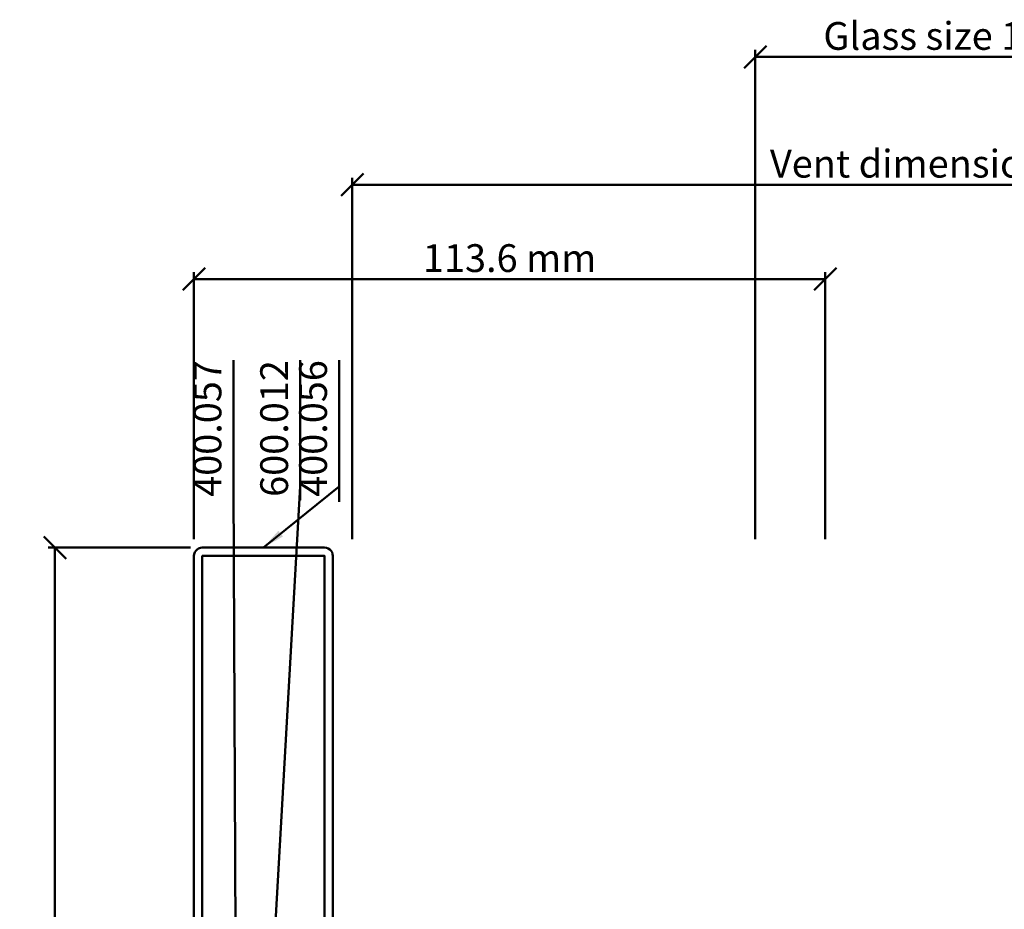
# Model space of a CAD drawing. Units: millimetres. Extents: x -18 to 8169, y -610 to 350.
# Drawn here: x 1459 to 1637, y -268 to -108 of the extents above; entities that cross this region are included whole.
import ezdxf

# ---------------------------------------------------------------- set-up
doc = ezdxf.new("R2010")
doc.units = ezdxf.units.MM
doc.header["$PDMODE"] = 35
for name, color, linetype, lineweight in [('0S-Bemassung', 4, 'Continuous', 25), ('0S-Beschriftung', 52, 'Continuous', 35), ('0S-Konst1', 7, 'Continuous', 50), ('0S-Stahl-Kontur', 62, 'Continuous', 50)]:
    doc.layers.add(name, color=color, linetype=linetype, lineweight=lineweight)
doc.styles.add('1_1fett', font='txt', dxfattribs={"height": 3})
doc.styles.add('BEMSTIL1', font='isocpeur.ttf')
doc.dimstyles.new('S-Skal-1', dxfattribs={"dimtxt": 4, "dimasz": 4, "dimexe": 1.25, "dimexo": 0.625, "dimtad": 1, "dimdec": 1, "dimtxsty": 'BEMSTIL1', "dimblk": 'OBLIQUE', "dimcen": 0, "dimclrd": 4, "dimclre": 4, "dimclrt": 7, "dimadec": 1, "dimazin": 0, "dimtfac": 1, "dimtdec": 1, "dimtofl": 0, "dimtmove": 0, "dimatfit": 3, "dimfxl": 1.25, "dimarcsym": 0})

# ---------------------------------------------------------------- blocks, each defined once
blk = doc.blocks.new('_Oblique')
at = {"color": 0, "linetype": 'ByBlock', "lineweight": -2}
blk.add_line((-0.5, -0.5), (0.5, 0.5), dxfattribs=at)
blk = doc.blocks.new('*D269')
at = {"layer": '0S-Bemassung', "color": 4, "lineweight": -2, "transparency": 16777216}
for p, q in [((1519.21, -201.35), (1519.21, -136.25)), ((1750.01, -201.35), (1750.01, -136.25)), ((1519.21, -137.5), (1750.01, -137.5))]:
    blk.add_line(p, q, dxfattribs=at)
at = {"layer": 'Defpoints', "color": 0, "transparency": 16777216}
for p in [(1750.01, -137.5), (1519.21, -201.98), (1750.01, -201.98)]:
    blk.add_point(p, dxfattribs=at)
at = {"layer": '0S-Bemassung', "color": 4, "lineweight": -2, "transparency": 16777216, "xscale": 4, "yscale": 4, "zscale": 4}
for p, rotation in [((1519.21, -137.5), 179.9999999999763), ((1750.01, -137.5), 359.9999999999763)]:
    blk.add_blockref('_Oblique', p, dxfattribs=dict(at, rotation=rotation))
at = {"layer": '0S-Bemassung', "color": 7, "transparency": 16777216, "insert": (1634.61, -134.37), "char_height": 5, "attachment_point": 5, "style": 'BEMSTIL1'}
blk.add_mtext('Vent dimension 1411 mm', dxfattribs=at)
blk = doc.blocks.new('*D270')
at = {"layer": '0S-Bemassung', "color": 4, "lineweight": -2, "transparency": 16777216}
for p, q in [((1591.71, -201.35), (1591.71, -113.25)), ((1677.51, -201.35), (1677.51, -113.25)), ((1591.71, -114.5), (1677.51, -114.5))]:
    blk.add_line(p, q, dxfattribs=at)
at = {"layer": 'Defpoints', "color": 0, "transparency": 16777216}
for p in [(1677.51, -114.5), (1591.71, -201.98), (1677.51, -201.98)]:
    blk.add_point(p, dxfattribs=at)
at = {"layer": '0S-Bemassung', "color": 4, "lineweight": -2, "transparency": 16777216, "xscale": 4, "yscale": 4, "zscale": 4}
for p, rotation in [((1591.71, -114.5), 179.9999999999763), ((1677.51, -114.5), 359.9999999999763)]:
    blk.add_blockref('_Oblique', p, dxfattribs=dict(at, rotation=rotation))
at = {"layer": '0S-Bemassung', "color": 7, "transparency": 16777216, "insert": (1634.61, -111.37), "char_height": 5, "attachment_point": 5, "style": 'BEMSTIL1'}
blk.add_mtext('Glass size 1266 mm', dxfattribs=at)
blk = doc.blocks.new('*D275')
at = {"layer": '0S-Bemassung', "color": 4, "lineweight": -2, "transparency": 16777216}
for p, q in [((1490.71, -201.35), (1490.71, -153.25)), ((1604.31, -201.35), (1604.31, -153.25)), ((1490.71, -154.5), (1604.31, -154.5))]:
    blk.add_line(p, q, dxfattribs=at)
at = {"layer": 'Defpoints', "color": 0, "transparency": 16777216}
for p in [(1604.31, -154.5), (1490.71, -201.98), (1604.31, -201.98)]:
    blk.add_point(p, dxfattribs=at)
at = {"layer": '0S-Bemassung', "color": 4, "lineweight": -2, "transparency": 16777216, "xscale": 4, "yscale": 4, "zscale": 4}
for p, rotation in [((1490.71, -154.5), 179.9999999999763), ((1604.31, -154.5), 359.9999999999763)]:
    blk.add_blockref('_Oblique', p, dxfattribs=dict(at, rotation=rotation))
at = {"layer": '0S-Bemassung', "color": 7, "transparency": 16777216, "insert": (1547.51, -151.37), "char_height": 5, "attachment_point": 5, "style": 'BEMSTIL1'}
blk.add_mtext('113.6 mm', dxfattribs=at)
blk = doc.blocks.new('*D282')
at = {"layer": '0S-Bemassung', "color": 4, "lineweight": -2, "transparency": 16777216}
for p, q in [((1490.09, -202.84), (1464.46, -202.84)), ((1465.71, -387.84), (1465.71, -202.84)), ((1490.09, -387.84), (1464.46, -387.84))]:
    blk.add_line(p, q, dxfattribs=at)
at = {"layer": 'Defpoints', "color": 0, "transparency": 16777216}
for p in [(1465.71, -202.84), (1490.71, -202.84), (1490.71, -387.84)]:
    blk.add_point(p, dxfattribs=at)
at = {"layer": '0S-Bemassung', "color": 4, "lineweight": -2, "transparency": 16777216, "xscale": 4, "yscale": 4, "zscale": 4}
for p, rotation in [((1465.71, -202.84), 89.99999999997628), ((1465.71, -387.84), 269.9999999999763)]:
    blk.add_blockref('_Oblique', p, dxfattribs=dict(at, rotation=rotation))
at = {"layer": '0S-Bemassung', "color": 7, "transparency": 16777216, "insert": (1462.59, -295.34), "char_height": 5, "attachment_point": 5, "rotation": 90, "style": 'BEMSTIL1'}
blk.add_mtext('185 mm', dxfattribs=at)
blk = doc.blocks.new('_400.056_0x000001B5')
at = {"layer": '0S-Stahl-Kontur', "extrusion": (0, 0, -1)}
blk.add_lwpolyline([(-24.44, 79.67), (-24.67, 79.44), (-24.85, 79.15), (-24.96, 78.83), (-25, 78.5), (-25, 1.5), (-24.96, 1.17), (-24.85, 0.85), (-24.67, 0.56), (-24.44, 0.33), (-24.15, 0.15), (-23.83, 0.04), (-23.5, 0), (-1.5, 0), (-1.17, 0.04), (-0.85, 0.15), (-0.56, 0.33), (-0.33, 0.56), (-0.15, 0.85), (-0.04, 1.17), (0, 1.5), (0, 78.5), (-0.04, 78.83), (-0.15, 79.15), (-0.33, 79.44), (-0.56, 79.67), (-0.85, 79.85), (-1.17, 79.96), (-1.5, 80), (-23.5, 80), (-23.83, 79.96), (-24.15, 79.85), (-24.44, 79.67), (-24.44, 79.67)], close=True, dxfattribs=at)
at = {"layer": '0S-Stahl-Kontur'}
blk.add_lwpolyline([(23.5, 1.5), (23.5, 78.5), (1.5, 78.5), (1.5, 1.5), (23.5, 1.5), (23.5, 1.5)], close=True, dxfattribs=at)
blk = doc.blocks.new('7E7AE6E9-0312-43D9-B504-3A6D00B98281')
at = {"layer": '0S-Stahl-Kontur'}
blk.add_blockref('_400.056_0x000001B5', (1490.71, -282.84), dxfattribs=at)
at = {"layer": '0S-Bemassung'}
for base, p1, p2, text, picture, middle in [((1677.51, -114.5), (1591.71, -201.98), (1677.51, -201.98), 'Glass size 1266 mm', '*D270', (1634.61, -111.37)), ((1750.01, -137.5), (1519.21, -201.98), (1750.01, -201.98), 'Vent dimension 1411 mm', '*D269', (1634.61, -134.37)), ((1604.31, -154.5), (1490.71, -201.98), (1604.31, -201.98), '113.6 mm', '*D275', (1547.51, -151.37))]:
    dim = blk.add_linear_dim(base=base, p1=p1, p2=p2, text=text, dimstyle='S-Skal-1', override={"dimtxt": 5, "dimcen": 0.25, "dimfxlon": 0}, dxfattribs=at)
    dim.commit()
    dim.dimension.update_dxf_attribs({"geometry": picture, "text_midpoint": middle})
dim = blk.add_linear_dim(base=(1465.71, -202.84), p1=(1490.71, -387.84), p2=(1490.71, -202.84), angle=90, text='185 mm', dimstyle='S-Skal-1', override={"dimtxt": 5, "dimcen": 0.25, "dimfxlon": 0}, dxfattribs=at)
dim.commit()
dim.dimension.update_dxf_attribs({"geometry": '*D282', "text_midpoint": (1462.59, -295.34)})
at = {"layer": '0S-Beschriftung', "annotation_type": 0, "has_hookline": 1, "hookline_direction": 0, "text_width": 24.81, "horizontal_direction": (0, 1, 0)}
blk.add_leader([(1498.21, -282.84), (1497.84, -191.84), (1497.84, -194.52)], dimstyle='S-Skal-1', dxfattribs=at)
at = {"layer": '0S-Beschriftung', "char_height": 5, "attachment_point": 9, "rotation": 90, "style": '1_1fett', "bg_fill": 3, "box_fill_scale": 1.5, "bg_fill_color": 256, "bg_fill_transparency": 33554687}
for s, insert in [('400.057', (1497.21, -169.09)), ('600.012', (1509.21, -169.09))]:
    blk.add_mtext(s, dxfattribs=dict(at, insert=insert))
at = {"layer": '0S-Beschriftung', "annotation_type": 0, "has_hookline": 1, "hookline_direction": 0, "text_width": 24.6, "horizontal_direction": (0, 1, 0)}
blk.add_leader([(1503.21, -307.84), (1509.84, -191.84), (1509.84, -194.32)], dimstyle='S-Skal-1', dxfattribs=at)
at = {"layer": '0S-Beschriftung', "insert": (1516.21, -169.09), "char_height": 5, "attachment_point": 9, "rotation": 90, "style": '1_1fett', "bg_fill": 3, "box_fill_scale": 1.5, "bg_fill_color": 256, "bg_fill_transparency": 33554687}
blk.add_mtext('400.056', dxfattribs=at)
at = {"layer": '0S-Beschriftung', "annotation_type": 0, "has_hookline": 1, "hookline_direction": 0, "text_width": 24.87, "horizontal_direction": (0, 1, 0)}
blk.add_leader([(1503.21, -202.84), (1516.84, -191.84), (1516.84, -194.59)], dimstyle='S-Skal-1', dxfattribs=at)

msp = doc.modelspace()

# ---------------------------------------------------------------- block references
at = {"layer": '0S-Konst1'}
msp.add_blockref('7E7AE6E9-0312-43D9-B504-3A6D00B98281', (0, 0), dxfattribs=at)

doc.saveas('drawing.dxf')
